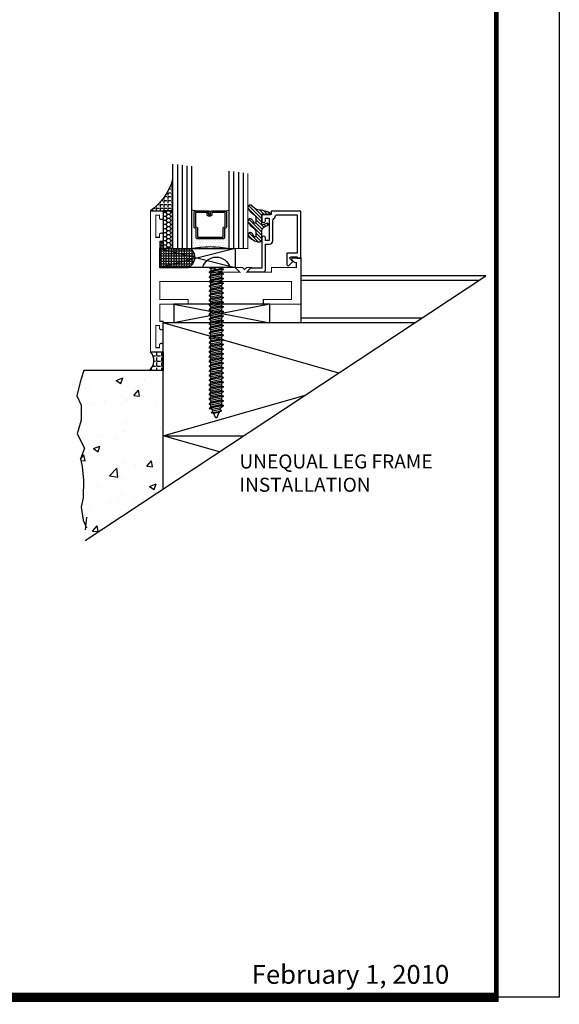
# Model space of a CAD drawing. Extents: x 22 to 249, y 18 to 244.
# Drawn here: x 48 to 56, y 18 to 31 of the extents above; entities that cross this region are included whole.
import ezdxf

# ---------------------------------------------------------------- set-up
doc = ezdxf.new("R2010")
doc.units = 0
doc.header["$LTSCALE"] = 0.375
doc.header["$MEASUREMENT"] = 0
doc.layers.get('0').update_dxf_attribs({"linetype": 'CONTINUOUS'})
doc.layers.get('Defpoints').update_dxf_attribs({"linetype": 'CONTINUOUS'})
for name, color, linetype in [('Bead', 5, 'CONTINUOUS'), ('DIMENSIONS', 3, 'CONTINUOUS'), ('FASTENER', 13, 'CONTINUOUS'), ('GLASS', 254, 'CONTINUOUS'), ('OBJECT', 6, 'CONTINUOUS'), ('Sealant', 1, 'CONTINUOUS'), ('TEXT', 4, 'CONTINUOUS')]:
    doc.layers.add(name, color=color, linetype=linetype)
doc.styles.add('Arial', font='ARIAL.TTF')
doc.styles.get("Standard").update_dxf_attribs({"font": 'simplex.shx'})

# ---------------------------------------------------------------- blocks, each defined once
blk = doc.blocks.new('10prhabs16')
at = {"layer": 'FASTENER'}
for p, q in [((-0.071, -0.014), (-0.003, 0)), ((0.07, -0.01), (0.07, 0)), ((-0.095, 0), (-0.071, -0.014)), ((-0.095, 0), (-0.071, -0.014)), ((-0.071, -0.039), (0.07, -0.01)), ((-0.071, -0.014), (-0.071, -0.039))]:
    blk.add_line(p, q, dxfattribs=at)
blk.add_lwpolyline([(0.18, 0), (-0.18, 0, -0.763231)], format="xyb", close=True, dxfattribs=at)
for points in [[(0.095, -0.086), (-0.095, -0.125), (-0.071, -0.101), (0.07, -0.072), (0.095, -0.086), (0.07, -0.109), (0.07, -0.135), (-0.071, -0.164), (-0.071, -0.139), (-0.095, -0.125), (-0.071, -0.139), (0.07, -0.109)], [(0.095, -0.024), (-0.095, -0.063), (-0.071, -0.039), (0.07, -0.01), (0.095, -0.024), (0.07, -0.046), (0.07, -0.072), (-0.071, -0.101), (-0.071, -0.076), (-0.095, -0.063), (-0.071, -0.076), (0.07, -0.046)], [(0.095, -0.211), (-0.095, -0.25), (-0.071, -0.226), (0.07, -0.197), (0.095, -0.211), (0.07, -0.234), (0.07, -0.26), (-0.071, -0.289), (-0.071, -0.264), (-0.095, -0.25), (-0.071, -0.264), (0.07, -0.234)], [(0.095, -0.149), (-0.095, -0.188), (-0.071, -0.164), (0.07, -0.135), (0.095, -0.149), (0.07, -0.171), (0.07, -0.197), (-0.071, -0.226), (-0.071, -0.201), (-0.095, -0.188), (-0.071, -0.201), (0.07, -0.171)], [(0.095, -0.274), (-0.095, -0.313), (-0.071, -0.289), (0.07, -0.26), (0.095, -0.274), (0.07, -0.296), (0.07, -0.322), (-0.071, -0.351), (-0.071, -0.326), (-0.095, -0.313), (-0.071, -0.326), (0.07, -0.296)], [(0.095, -0.336), (-0.095, -0.375), (-0.071, -0.351), (0.07, -0.322), (0.095, -0.336), (0.07, -0.359), (0.07, -0.385), (-0.071, -0.414), (-0.071, -0.389), (-0.095, -0.375), (-0.071, -0.389), (0.07, -0.359)], [(0.095, -0.399), (-0.095, -0.438), (-0.071, -0.414), (0.07, -0.385), (0.095, -0.399), (0.07, -0.421), (0.07, -0.447), (-0.071, -0.476), (-0.071, -0.451), (-0.095, -0.438), (-0.071, -0.451), (0.07, -0.421)], [(0.095, -0.461), (-0.095, -0.5), (-0.071, -0.476), (0.07, -0.447), (0.095, -0.461), (0.07, -0.484), (0.07, -0.51), (-0.071, -0.539), (-0.071, -0.514), (-0.095, -0.5), (-0.071, -0.514), (0.07, -0.484)], [(0.095, -0.524), (-0.095, -0.563), (-0.071, -0.539), (0.07, -0.51), (0.095, -0.524), (0.07, -0.546), (0.07, -0.572), (-0.071, -0.601), (-0.071, -0.576), (-0.095, -0.563), (-0.071, -0.576), (0.07, -0.546)], [(0.095, -0.586), (-0.095, -0.625), (-0.071, -0.601), (0.07, -0.572), (0.095, -0.586), (0.07, -0.609), (0.07, -0.635), (-0.071, -0.664), (-0.071, -0.639), (-0.095, -0.625), (-0.071, -0.639), (0.07, -0.609)], [(0.095, -0.649), (-0.095, -0.688), (-0.071, -0.664), (0.07, -0.635), (0.095, -0.649), (0.07, -0.671), (0.07, -0.697), (-0.071, -0.726), (-0.071, -0.701), (-0.095, -0.688), (-0.071, -0.701), (0.07, -0.671)], [(0.095, -0.711), (-0.095, -0.75), (-0.071, -0.726), (0.07, -0.697), (0.095, -0.711), (0.07, -0.734), (0.07, -0.76), (-0.071, -0.789), (-0.071, -0.764), (-0.095, -0.75), (-0.071, -0.764), (0.07, -0.734)], [(0.095, -0.774), (-0.095, -0.813), (-0.071, -0.789), (0.07, -0.76), (0.095, -0.774), (0.07, -0.796), (0.07, -0.822), (-0.071, -0.851), (-0.071, -0.826), (-0.095, -0.813), (-0.071, -0.826), (0.07, -0.796)], [(0.095, -0.836), (-0.095, -0.875), (-0.071, -0.851), (0.07, -0.822), (0.095, -0.836), (0.07, -0.859), (0.07, -0.885), (-0.071, -0.914), (-0.071, -0.889), (-0.095, -0.875), (-0.071, -0.889), (0.07, -0.859)], [(0.095, -0.899), (-0.095, -0.938), (-0.071, -0.914), (0.07, -0.885), (0.095, -0.899), (0.07, -0.921), (0.07, -0.947), (-0.071, -0.976), (-0.071, -0.951), (-0.095, -0.938), (-0.071, -0.951), (0.07, -0.921)], [(0.095, -0.961), (-0.095, -1), (-0.071, -0.976), (0.07, -0.947), (0.095, -0.961), (0.07, -0.984), (0.07, -1.01), (-0.071, -1.039), (-0.071, -1.014), (-0.095, -1), (-0.071, -1.014), (0.07, -0.984)], [(0.095, -1.024), (-0.095, -1.063), (-0.071, -1.039), (0.07, -1.01), (0.095, -1.024), (0.07, -1.046), (0.07, -1.072), (-0.071, -1.101), (-0.071, -1.076), (-0.095, -1.063), (-0.071, -1.076), (0.07, -1.046)], [(0.095, -1.086), (-0.095, -1.125), (-0.071, -1.101), (0.07, -1.072), (0.095, -1.086), (0.07, -1.109), (0.07, -1.135), (-0.071, -1.164), (-0.071, -1.139), (-0.095, -1.125), (-0.071, -1.139), (0.07, -1.109)], [(0.095, -1.149), (-0.095, -1.188), (-0.071, -1.164), (0.07, -1.135), (0.095, -1.149), (0.07, -1.171), (0.07, -1.197), (-0.071, -1.226), (-0.071, -1.201), (-0.095, -1.188), (-0.071, -1.201), (0.07, -1.171)], [(0.095, -1.211), (-0.095, -1.25), (-0.071, -1.226), (0.07, -1.197), (0.095, -1.211), (0.07, -1.234), (0.07, -1.26), (-0.071, -1.289), (-0.071, -1.264), (-0.095, -1.25), (-0.071, -1.264), (0.07, -1.234)], [(0.095, -1.274), (-0.095, -1.313), (-0.071, -1.289), (0.07, -1.26), (0.095, -1.274), (0.07, -1.296), (0.07, -1.322), (-0.071, -1.351), (-0.071, -1.326), (-0.095, -1.313), (-0.071, -1.326), (0.07, -1.296)], [(0.095, -1.336), (-0.095, -1.375), (-0.071, -1.351), (0.07, -1.322), (0.095, -1.336), (0.07, -1.359), (0.07, -1.385), (-0.071, -1.414), (-0.071, -1.389), (-0.095, -1.375), (-0.071, -1.389), (0.07, -1.359)], [(0.095, -1.399), (-0.095, -1.438), (-0.071, -1.414), (0.07, -1.385), (0.095, -1.399), (0.07, -1.421), (0.07, -1.447), (-0.071, -1.476), (-0.071, -1.451), (-0.095, -1.438), (-0.071, -1.451), (0.07, -1.421)], [(0.095, -1.461), (-0.095, -1.5), (-0.071, -1.476), (0.07, -1.447), (0.095, -1.461), (0.07, -1.484), (0.07, -1.51), (-0.071, -1.539), (-0.071, -1.514), (-0.095, -1.5), (-0.071, -1.514), (0.07, -1.484)], [(0.095, -1.524), (-0.095, -1.563), (-0.071, -1.539), (0.07, -1.51), (0.095, -1.524), (0.07, -1.546), (0.07, -1.572), (-0.071, -1.601), (-0.071, -1.576), (-0.095, -1.563), (-0.071, -1.576), (0.07, -1.546)], [(0.095, -1.586), (-0.095, -1.625), (-0.071, -1.601), (0.07, -1.572), (0.095, -1.586), (0.07, -1.609), (0.07, -1.635), (-0.071, -1.664), (-0.071, -1.639), (-0.095, -1.625), (-0.071, -1.639), (0.07, -1.609)], [(0.095, -1.649), (-0.095, -1.688), (-0.071, -1.664), (0.07, -1.635), (0.095, -1.649), (0.07, -1.671), (0.07, -1.697), (-0.071, -1.726), (-0.071, -1.701), (-0.095, -1.688), (-0.071, -1.701), (0.07, -1.671)], [(0.095, -1.711), (-0.095, -1.75), (-0.071, -1.726), (0.07, -1.697), (0.095, -1.711), (0.07, -1.734), (0.07, -1.76), (-0.071, -1.789), (-0.071, -1.764), (-0.095, -1.75), (-0.071, -1.764), (0.07, -1.734)], [(0.095, -1.774), (-0.095, -1.813), (-0.071, -1.789), (0.07, -1.76), (0.095, -1.774), (0.07, -1.796), (0.07, -1.822), (-0.071, -1.851), (-0.071, -1.826), (-0.095, -1.813), (-0.071, -1.826), (0.07, -1.796)]]:
    blk.add_lwpolyline(points, dxfattribs=at)
blk.add_lwpolyline([(0.034, -1.929), (-0.032, -1.943), (-0.067, -1.932), (-0.047, -1.909), (-0.057, -1.885), (-0.093, -1.874), (-0.071, -1.851), (0.07, -1.822), (0.094, -1.836), (0.059, -1.86), (0.094, -1.836), (-0.093, -1.874), (-0.057, -1.885), (0.059, -1.86), (0.048, -1.89), (-0.047, -1.909), (-0.067, -1.932), (0.069, -1.904), (0.048, -1.89), (0.069, -1.904), (0.034, -1.929), (0.009, -1.995, -0.313501), (0.002, -2), (-0.002, -2, -0.297841), (-0.009, -1.995), (-0.032, -1.943)], format="xyb", dxfattribs=at)
blk = doc.blocks.new('sheet')
at = {"linetype": 'Continuous'}
for points, const_width in [([(7.4402, -0.0309), (7.4402, 10.5226)], 0.0309), ([(0.4033, 0), (7.4557, 0)], 0.0619)]:
    blk.add_lwpolyline(points, dxfattribs=dict(at, const_width=const_width))
at = {"layer": 'Defpoints'}
blk.add_lwpolyline([(0, 0), (0, 10.4916), (7.8594, 10.4916), (7.8594, 0)], close=True, dxfattribs=at)
blk = doc.blocks.new('E20120M')
at = {"linetype": 'Continuous', "const_width": 0.015}
blk.add_lwpolyline([(-0.17, -1.554), (-0.17, -1.466), (-0.125, -1.466), (-0.125, -1.239), (-0.5, -1.239), (-0.5, -1.177), (-0.125, -1.177), (-0.125, -0.937), (-1.875, -0.937), (-1.875, -1.177), (-1.5, -1.177), (-1.5, -1.239), (-2, -1.239), (-2, -0.625), (-1.892, -0.625, -0.668179), (-1.881, -0.652), (-1.913, -0.685), (-1.938, -0.685), (-1.938, -0.75), (-1.609, -0.75), (-1.609, -0.812), (-1.28, -0.812), (-1.342, -0.75), (-1.277, -0.75), (-1.25, -0.777), (-1.223, -0.75), (-1.125, -0.75), (-1.187, -0.812), (-0.813, -0.812), (-0.875, -0.75), (-0.125, -0.75), (-0.125, -0.406), (-0.17, -0.406), (-0.17, -0.318, -1), (-0.12, -0.318), (-0.12, -0.351), (-0.073, -0.351), (-0.073, -0.056), (-0.12, -0.056), (-0.12, -0.088, -1), (-0.17, -0.088), (-0.17, 0), (0, 0), (0, -1.872), (-0.17, -1.872), (-0.17, -1.784, -1), (-0.12, -1.784), (-0.12, -1.817), (-0.073, -1.817), (-0.073, -1.522), (-0.12, -1.522), (-0.12, -1.554, -1)], format="xyb", close=True, dxfattribs=at)
blk = doc.blocks.new('glass-16')
at = {"layer": 'GLASS'}
h = blk.add_hatch(dxfattribs=at)
h.set_pattern_fill('DOTS', color=256, scale=0.5, style=0)
h.set_pattern_definition([(0, (-15.318718, -0.218457), (0.015625, 0.03125), [0, -0.03125])])
h.paths.add_polyline_path([(0.25, 0), (0.25, 0.509), (0.304, 0.5, 0.414214), (0.284, 0.48), (0.284, 0.29, 0.293619), (0.295, 0.272), (0.311, 0.265), (0.311, 0.15, 0.414214), (0.331, 0.13), (0.669, 0.13, 0.414214), (0.689, 0.15), (0.689, 0.265), (0.705, 0.272, 0.293619), (0.716, 0.29), (0.716, 0.48, 0.414214), (0.696, 0.5), (0.75, 0.509), (0.75, 0, 0.094986), (0.25, 0), (0.25, 0), (0.25, 0)])
for p, q in [((0.063, 1.117), (0.063, 0)), ((0.125, 1.109), (0.125, 0)), ((0.188, 1.102), (0.188, 0)), ((0.25, 1.094), (0.25, 0)), ((0.75, 0), (0.75, 1.031)), ((0.813, 0), (0.813, 1.023)), ((0.875, 1.016), (0.875, 0)), ((0.938, 1.008), (0.938, 0)), ((0.304, 0.5), (0.25, 0.509)), ((0.696, 0.5), (0.75, 0.509))]:
    blk.add_line(p, q, dxfattribs=at)
at = {"layer": 'GLASS', "color": 5, "const_width": 0.015}
blk.add_lwpolyline([(0, 1.125), (0, 0), (0.25, 0, -0.094986), (0.75, 0), (1, 0), (1, 1)], format="xyb", dxfattribs=at)
at = {"layer": 'GLASS'}
blk.add_lwpolyline([(0.479, 0.456), (0.479, 0.48), (0.304, 0.48), (0.304, 0.29), (0.32, 0.283, -0.293619), (0.331, 0.265), (0.331, 0.15), (0.669, 0.15), (0.669, 0.265, -0.293619), (0.68, 0.283), (0.696, 0.29), (0.696, 0.48), (0.521, 0.48), (0.521, 0.452, -0.414214), (0.501, 0.433), (0.477, 0.433, -0.414214), (0.457, 0.452), (0.457, 0.477), (0.477, 0.477), (0.477, 0.452), (0.501, 0.452), (0.501, 0.48, -0.414214), (0.521, 0.5), (0.696, 0.5, -0.414214), (0.716, 0.48), (0.716, 0.29, -0.293619), (0.705, 0.272), (0.689, 0.265), (0.689, 0.15, -0.414214), (0.669, 0.13), (0.331, 0.13, -0.414214), (0.311, 0.15), (0.311, 0.265), (0.295, 0.272, -0.293619), (0.284, 0.29), (0.284, 0.48, -0.414214), (0.304, 0.5), (0.479, 0.5, -0.414214), (0.499, 0.48), (0.499, 0.456)], format="xyb", close=True, dxfattribs=at)
blk = doc.blocks.new('20518')
at = {"layer": 'Bead', "color": 5}
blk.add_lwpolyline([(-1.686, -0.051), (-1.95, -0.051), (-1.95, -0.559), (-1.812, -0.559), (-1.812, -0.712, -0.668179), (-1.839, -0.723), (-1.891, -0.671), (-1.857, -0.636, 0.668179), (-1.868, -0.609), (-1.95, -0.609), (-1.95, -0.625), (-2, -0.625), (-2, -0.001), (-1.605, -0.001), (-1.605, -0.047), (-1.48, -0.047), (-1.48, -0.131, -1), (-1.527, -0.131), (-1.527, -0.097), (-1.577, -0.097), (-1.577, -0.392), (-1.527, -0.392), (-1.527, -0.358, -1), (-1.48, -0.358), (-1.48, -0.761), (-1.328, -0.761), (-1.295, -0.794, -0.668179), (-1.302, -0.811), (-1.499, -0.811, -0.414214), (-1.53, -0.78), (-1.53, -0.442), (-1.58, -0.442, -0.414214), (-1.627, -0.395), (-1.627, -0.128, 0.254287), (-1.641, -0.102, -0.228479), (-1.655, -0.079, 0.385924)], format="xyb", close=True, dxfattribs=at)
blk = doc.blocks.new('20509-16-i')
at = {"layer": 'OBJECT'}
h = blk.add_hatch(dxfattribs=at)
h.set_pattern_fill('HONEY', color=256, scale=0.25, style=0)
h.set_pattern_definition([(180, (61.257708, 20.618223), (-0.046875, 0.027063294), [0.03125, -0.0625]), (60, (61.257708, 20.618223), (0.046875, 0.027063294), [0.03125, -0.0625]), (120, (61.257708, 20.618223), (-1e-10, 0.054126588), [-0.0625, 0.03125])])
h.paths.add_polyline_path([(0.295, -0.5), (0.17, -0.5), (0.17, 0), (0.295, 0)])
h = blk.add_hatch(dxfattribs=at)
h.set_pattern_fill('ANSI31', color=256, scale=0.25, style=0)
h.set_pattern_definition([(135, (117.52981, 12.531995), (0.022097087, 0.022097087), [])])
h.paths.add_polyline_path([(1.48, -0.176, 0.535382), (1.494, -0.186), (1.544, -0.165, -0.999999), (1.556, -0.193), (1.517, -0.21, 0.302608), (1.48, -0.265), (1.48, -0.388, -0.260337), (1.475, -0.396), (1.452, -0.411, -0.205882), (1.444, -0.412, -0.203759), (1.299, -0.33, -1), (1.355, -0.303, 0.100006), (1.384, -0.342, 0.645753), (1.401, -0.335), (1.401, -0.279, 0.264958), (1.372, -0.227, -0.147727), (1.299, -0.148, -1), (1.355, -0.121, 0.100006), (1.384, -0.16, 0.645753), (1.401, -0.153), (1.401, -0.096, 0.264958), (1.372, -0.045, -0.147727), (1.299, 0.034, -1), (1.355, 0.061, 0.22939), (1.477, 0.009), (1.574, -0.017, -0.339454), (1.597, -0.047), (1.48, -0.047)])
at = {"layer": 'OBJECT', "linetype": 'Continuous'}
blk.add_lwpolyline([(0.295, -0.5), (0.295, 0), (0.17, 0), (0.17, -0.5)], close=True, dxfattribs=at)
blk.add_lwpolyline([(1.477, 0.009, -0.22939), (1.355, 0.061, 1), (1.299, 0.034, 0.147727), (1.372, -0.045, -0.264958), (1.401, -0.096), (1.401, -0.153, -0.645753), (1.384, -0.16, -0.100006), (1.355, -0.121, 1), (1.299, -0.148, 0.147727), (1.372, -0.227, -0.264958), (1.401, -0.279), (1.401, -0.335, -0.645753), (1.384, -0.342, -0.100006), (1.355, -0.303, 1), (1.299, -0.33, 0.203759), (1.444, -0.412, 0.205882), (1.452, -0.411), (1.475, -0.396, 0.260337), (1.48, -0.388), (1.48, -0.265, -0.302608), (1.517, -0.21), (1.556, -0.193, 1), (1.544, -0.165), (1.494, -0.186, -0.535382), (1.48, -0.176), (1.48, -0.047), (1.597, -0.047, 0.339454), (1.574, -0.017)], format="xyb", close=True, dxfattribs=at)
blk.add_blockref('glass-16', (0.295, -0.5))
at = {"xscale": -1}
blk.add_blockref('20518', (0, 0), dxfattribs=at)
blk = doc.blocks.new('20sb-16-i')
for p, q in [((1.125, -0.5), (0.125, -0.75)), ((0.125, -0.5), (1.125, -0.75))]:
    blk.add_line(p, q)
blk.add_lwpolyline([(1.125, -0.75), (0.125, -0.75), (0.125, -0.5), (1.125, -0.5)], close=True)
blk = doc.blocks.new('20hb-i')
at = {"layer": 'Sealant'}
h = blk.add_hatch(dxfattribs=at)
h.set_pattern_fill('ANGLE', color=256, scale=0.125, style=0)
h.set_pattern_definition([(0, (0, 0), (0, 0.034375), [0.025, -0.009375]), (90, (0, 0), (-0.034375, 0), [0.025, -0.009375])])
h.paths.add_polyline_path([(137.123, 34.048), (137.123, 34.058), (136.998, 34.058), (136.998, 34.152), (136.953, 34.152), (136.953, 33.808), (137.328, 33.808, 0.554377), (137.373, 34.048)])
at = {"layer": 'Sealant', "color": 1}
blk.add_lwpolyline([(137.373, 34.048), (137.123, 34.048), (137.123, 34.058), (136.998, 34.058), (136.998, 34.152), (136.953, 34.152), (136.953, 33.808), (137.328, 33.808, 0.554378), (137.373, 34.048)], format="xyb", dxfattribs=at)

msp = doc.modelspace()

# ---------------------------------------------------------------- hatches: boundary and pattern name
h = msp.add_hatch()
h.set_pattern_fill('AR-CONC', color=256, scale=0.125, style=0)
h.set_pattern_definition([(50, (-87.125, -73.207), (0.8965752, -0.0784402), [0.09375, -1.03125]), (355, (-87.125, -73.207), (-0.173439, 0.94024), [0.075, -0.825]), (100.4514, (-87.0503, -73.2136), (0.7231367, 0.8617994), [0.079675, -0.8764276]), (46.1842, (-87.125, -72.957), (1.334051, -0.206899), [0.140625, -1.546875]), (96.6356, (-87.0138, -72.9743), (1.168328, 1.217647), [0.119513, -1.314641]), (351.1842, (-87.125, -72.957), (1.168327, 1.217648), [0.1125, -1.2375]), (21, (-87, -73.0195), (0.7461338, -0.5032736), [0.09375, -1.03125]), (326, (-87, -73.0195), (0.304144, 0.9064376), [0.075, -0.825]), (71.4514, (-86.9378, -73.0615), (1.0502783, 0.403163), [0.079675, -0.8764276]), (37.5, (-87.125, -73.20703), (0.0151998, 0.4161173), [0, -0.815, 0, -0.8375, 0, -0.828125]), (7.5, (-87.125, -73.20703), (0.3288369, 0.4930146), [0, -0.4775, 0, -0.79625, 0, -0.315625]), (327.5, (-87.40375, -73.20703), (0.66727805, -0.0281936), [0, -0.3125, 0, -0.975, 0, -1.29375]), (317.5, (-87.52875, -73.207), (0.7289827, 0.1251312), [0, -0.40625, 0, -0.6475, 0, -0.91875])])
h.paths.add_polyline_path([(50.249907, 26.147401), (50.060579, 26.147401), (49.193928, 26.147401), (49.192381, 26.136584), (49.144969, 25.994543), (49.101692, 25.812088), (49.158661, 25.690102), (49.158458, 25.490531), (49.105468, 25.308529), (49.202494, 25.117553), (49.151318, 24.975954), (49.174255, 24.873893), (49.19032, 24.69198), (49.186452, 24.463144), (49.157755, 24.332011), (49.184529, 24.160798), (49.232723, 24.059141), (49.212866, 23.888611), (50.249907, 24.574075)])
at = {"layer": 'Sealant'}
h = msp.add_hatch(dxfattribs=at)
h.set_pattern_fill('ANGLE', color=256, scale=0.1875, style=0)
h.set_pattern_definition([(0, (47.733385, 44.44502), (0, -0.0515625), [0.0375, -0.0140625]), (270, (47.733385, 44.44502), (-0.0515625, 0), [0.0375, -0.0140625])])
edge = h.paths.add_edge_path()
edge.add_line((50.079952, 28.269401), (50.374952, 28.269401))
edge.add_line((50.374952, 28.269401), (50.374952, 28.689452))
edge.add_arc((49.644196, 28.889044), 0.757524, 305.1163154, 344.723357, ccw=False)
h = msp.add_hatch(dxfattribs=at)
h.set_pattern_fill('ANGLE', color=256, scale=0.25, style=0)
h.set_pattern_definition([(0, (-87.4045, -73.20703), (0, 0.06875), [0.05, -0.01875]), (90, (-87.4045, -73.20703), (-0.06875, 0), [0.05, -0.01875])])
edge = h.paths.add_edge_path()
edge.add_line((50.249907, 26.397401), (50.249907, 26.147401))
edge.add_line((50.249907, 26.147401), (50.060579, 26.147401))
edge.add_arc((49.956804, 26.281193), 0.169322, 307.7988666, 403.3389497)
edge.add_line((50.079952, 26.397401), (50.249907, 26.397401))

# ---------------------------------------------------------------- linework, layer by layer
for p, q in [((54.53645, 27.407401), (52.079952, 27.407401)), ((52.079952, 27.407401), (52.079952, 26.782401)), ((54.441893, 27.344901), (52.079952, 27.344901)), ((50.392452, 27.032401), (50.392452, 26.782401)), ((51.664542, 27.032401), (50.392452, 27.032401)), ((50.392452, 27.032401), (51.664542, 26.782401)), ((51.664542, 27.032401), (50.392452, 26.782401)), ((51.664542, 26.782401), (51.664542, 27.032401)), ((53.685442, 26.844901), (52.079952, 26.844901)), ((50.249907, 24.574075), (50.249907, 26.782401)), ((53.590886, 26.782401), (50.249907, 26.782401)), ((52.582573, 26.115925), (50.249907, 26.782401)), ((50.249907, 26.147401), (49.193928, 26.147401)), ((50.249907, 25.282401), (52.13743, 25.821693)), ((50.249907, 25.282401), (51.321534, 25.282401)), ((50.998115, 25.068627), (50.249907, 25.282401)), ((49.232723, 24.20238), (49.212866, 24.031849))]:
    msp.add_line(p, q)
for points in [[(49.212866, 23.888611), (54.53645, 27.407401)], [(49.193928, 26.147401), (49.192381, 26.136584), (49.144969, 25.994543), (49.101692, 25.812088), (49.158661, 25.690102), (49.158458, 25.490531), (49.105468, 25.308529), (49.202494, 25.117553), (49.151318, 24.975954), (49.174255, 24.873893), (49.19032, 24.69198), (49.186452, 24.463144), (49.157755, 24.332011), (49.184529, 24.160798), (49.232723, 24.059141)]]:
    msp.add_lwpolyline(points)
for points in [[(50.079952, 28.269401), (50.374952, 28.269401), (50.374952, 28.689452, -0.1745596)], [(50.249907, 26.397401), (50.249907, 26.147401), (50.060579, 26.147401, 0.442826264), (50.079952, 26.397401)]]:
    msp.add_lwpolyline(points, format="xyb", close=True, dxfattribs=at)

# ---------------------------------------------------------------- block references
at = {"xscale": 2, "yscale": 2, "zscale": 2}
msp.add_blockref('sheet', (39.792265, 17.819637), dxfattribs=at)
for name, p in [('20509-16-i', (50.079952, 28.269401)), ('20sb-16-i', (50.079952, 28.269401)), ('10prhabs16', (50.954952, 27.519401))]:
    msp.add_blockref(name, p)
at = {"xscale": -1}
msp.add_blockref('E20120M', (50.079952, 28.269401), dxfattribs=at)
at = {"layer": 'DIMENSIONS'}
msp.add_blockref('20hb-i', (-86.748339, -6.288361), dxfattribs=at)

# ---------------------------------------------------------------- texts
at = {"layer": 'DIMENSIONS', "insert": (51.425563, 18.249315), "char_height": 0.25, "width": 7.08698818, "attachment_point": 1}
msp.add_mtext('February 1, 2010', dxfattribs=at)
at = {"layer": 'TEXT', "insert": (51.262297, 25.033962), "char_height": 0.186, "width": 2.92886914, "attachment_point": 1, "style": 'Arial'}
msp.add_mtext('UNEQUAL LEG FRAME\\PINSTALLATION ', dxfattribs=at)

doc.saveas('drawing.dxf')
